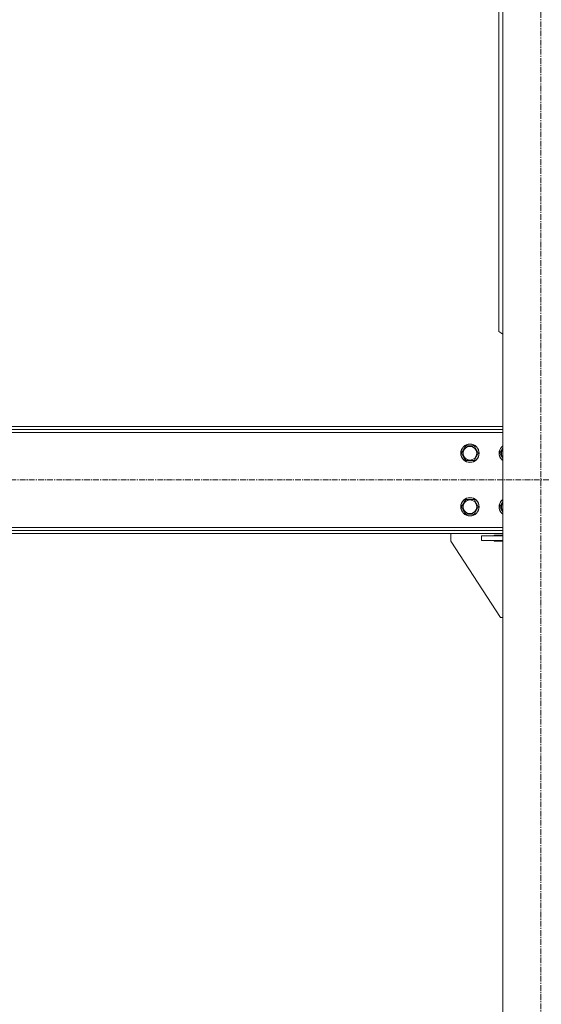
# Model space of a CAD drawing. Units: millimetres. Extents: x 0 to 30619, y -7 to 21000.
# Drawn here: x 5015 to 5697, y 11212 to 12499 of the extents above; entities that cross this region are included whole.
import ezdxf

# ---------------------------------------------------------------- set-up
doc = ezdxf.new("R2010")
doc.units = ezdxf.units.MM
doc.linetypes.add('K5LT_AXLED', pattern=[12, 7.5, -1.5, 1.5, -1.5])
doc.linetypes.add('K5LT_THIN', pattern=[0])
doc.layers.add('OSI', color=2, linetype='Continuous', true_color=0xffff00)
doc.layers.add('R', color=1, linetype='Continuous', true_color=0xff0000)

msp = doc.modelspace()

# ---------------------------------------------------------------- linework, layer by layer
at = {"layer": 'OSI', "color": 30, "linetype": 'K5LT_AXLED', "lineweight": 18, "true_color": 0xff8000}
for p, q in [((5696.3, 10545.4), (5696.3, 13531.3)), ((11070.5, 11897.3), (3006.1, 11897.3))]:
    msp.add_line(p, q, dxfattribs=at)
at = {"layer": 'R', "color": 7, "linetype": 'K5LT_THIN', "lineweight": 18}
for p, q in [((5646.3, 13407.3), (5646.3, 10677.3)), ((5641.3, 12587.3), (5641.3, 12091.3)), ((5641.3, 12091.3), (5646.3, 12087.8)), ((3113.3, 11967.3), (5646.3, 11967.3)), ((3113.3, 11963.3), (5646.3, 11963.3)), ((5646.3, 11959.3), (3113.3, 11959.3)), ((5592.5, 11932.3), (5598, 11941.8)), ((5598, 11941.8), (5608.9, 11941.8)), ((5608.9, 11941.8), (5614.4, 11932.3)), ((5642.5, 11932.3), (5646.3, 11938.9)), ((5595.2, 11927.6), (5592.5, 11932.3)), ((5598, 11922.8), (5595.2, 11927.6)), ((5608.9, 11922.8), (5598, 11922.8)), ((5614.4, 11932.3), (5608.9, 11922.8)), ((5645.2, 11927.6), (5642.5, 11932.3)), ((5646.3, 11925.8), (5645.2, 11927.6)), ((5592.5, 11862.3), (5598, 11871.8)), ((5598, 11871.8), (5608.9, 11871.8)), ((5608.9, 11871.8), (5614.4, 11862.3)), ((5595.2, 11857.6), (5592.5, 11862.3)), ((5598, 11852.8), (5595.2, 11857.6)), ((5614.4, 11862.3), (5608.9, 11852.8)), ((5642.5, 11862.3), (5646.3, 11868.9)), ((5645.2, 11857.6), (5642.5, 11862.3)), ((5646.3, 11855.8), (5645.2, 11857.6)), ((5608.9, 11852.8), (5598, 11852.8)), ((3113.3, 11835.3), (5646.3, 11835.3)), ((5646.3, 11831.3), (3113.3, 11831.3)), ((5646.3, 11827.3), (3113.3, 11827.3)), ((5578.5, 11827.3), (5578.5, 11817.3)), ((5618.5, 11818.3), (5618.5, 11824.3)), ((5618.5, 11824.3), (5646.3, 11824.3)), ((5618.5, 11818.3), (5646.3, 11818.3)), ((5646.3, 11825.3), (5635, 11825.3)), ((5635, 11825.3), (5635, 11824.3)), ((5635, 11818.3), (5635, 11817.3)), ((5578.5, 11817.3), (5643.5, 11717.3)), ((5635, 11817.3), (5646.3, 11817.3)), ((5643.5, 11717.3), (5646.3, 11717.3))]:
    msp.add_line(p, q, dxfattribs=at)
for centre, radius in [((5603.5, 11932.3), 12), ((5603.5, 11932.3), 11.8), ((5603.5, 11932.3), 8.97), ((5603.5, 11862.3), 12), ((5603.5, 11862.3), 11.8), ((5603.5, 11862.3), 8.97)]:
    msp.add_circle(centre, radius, dxfattribs=at)
for centre, radius, start, end in [((5653.5, 11932.3), 12, 126.8699, 210), ((5653.5, 11932.3), 11.8, 127.5019, 210), ((5653.5, 11932.3), 8.97, 143.3649, 210), ((5653.5, 11932.3), 12, 210, 233.1301), ((5653.5, 11932.3), 11.8, 210, 232.4981), ((5653.5, 11932.3), 8.97, 210, 216.6351), ((5653.5, 11862.3), 12, 126.8699, 210), ((5653.5, 11862.3), 11.8, 127.5019, 210), ((5653.5, 11862.3), 8.97, 143.3649, 210), ((5653.5, 11862.3), 8.97, 210, 216.6351), ((5653.5, 11862.3), 12, 210, 233.1301), ((5653.5, 11862.3), 11.8, 210, 232.4981)]:
    msp.add_arc(centre, radius, start, end, dxfattribs=at)

doc.saveas('drawing.dxf')
